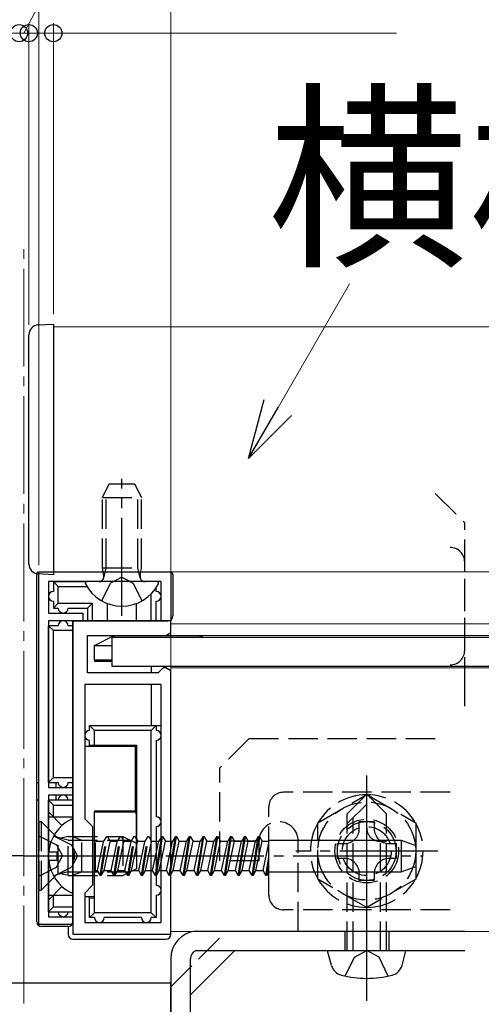
# Model space of a CAD drawing. Extents: x 175 to 1925, y 210 to 2807.
# Drawn here: x 1815 to 1862, y 2081 to 2181 of the extents above; entities that cross this region are included whole.
import ezdxf

# ---------------------------------------------------------------- set-up
doc = ezdxf.new("R2010")
doc.units = 0
doc.linetypes.add('YCENTER_1', pattern=[13, 10, -1, 1, -1])
doc.linetypes.add('YHIDDEN_1', pattern=[4, 3, -1])
for name, color, linetype, lineweight in [('YKK_11', 7, 'CONTINUOUS', 30), ('YKK_12', 2, 'CONTINUOUS', 13), ('YKK_13', 4, 'CONTINUOUS', 30), ('YKK_D', 6, 'CONTINUOUS', 13)]:
    doc.layers.add(name, color=color, linetype=linetype, lineweight=lineweight)
doc.styles.add('text-b', font='txt')

msp = doc.modelspace()

# ---------------------------------------------------------------- linework, layer by layer
at = {"layer": 'YKK_11', "linetype": 'ByBlock', "lineweight": -2, "ltscale": 0.5}
for p, q in [((1816.73, 2088.85), (1816.73, 2124.85)), ((1816.73, 2124.85), (1830.23, 2124.85)), ((1830.23, 2124.85), (1830.23, 2119.85)), ((1829.23, 2123.85), (1817.73, 2123.85)), ((1817.73, 2123.85), (1817.73, 2120.65)), ((1829.23, 2119.85), (1829.23, 2123.85)), ((1817.73, 2120.65), (1821.23, 2120.65)), ((1821.23, 2120.65), (1821.23, 2119.85)), ((1821.23, 2119.85), (1817.73, 2119.85)), ((1817.73, 2119.85), (1817.73, 2102.85)), ((1830.23, 2119.85), (1820.23, 2119.85)), ((1820.23, 2119.85), (1820.23, 2096.31)), ((1830.23, 2119.85), (1829.23, 2119.85)), ((1830.23, 2118.65), (1830.23, 2119.85)), ((1821.73, 2114.55), (1821.73, 2118.35)), ((1821.73, 2118.35), (1829.73, 2118.35)), ((1829.73, 2118.35), (1830.23, 2118.65)), ((1829.43, 2115.05), (1829.23, 2114.85)), ((1829.73, 2115.05), (1829.43, 2115.05)), ((1830.23, 2114.75), (1829.73, 2115.05)), ((1828.93, 2114.55), (1821.73, 2114.55)), ((1829.23, 2114.85), (1828.93, 2114.55)), ((1830.23, 2087.85), (1830.23, 2114.75)), ((1829.23, 2113.35), (1821.43, 2113.35)), ((1821.43, 2113.35), (1821.43, 2099.65)), ((1829.23, 2089.05), (1829.23, 2113.35)), ((1817.73, 2102.85), (1820.23, 2102.85)), ((1820.23, 2102.85), (1820.23, 2102.05)), ((1820.23, 2102.05), (1817.73, 2102.05)), ((1817.73, 2102.05), (1817.73, 2089.65)), ((1821.43, 2099.65), (1822.23, 2098.85)), ((1822.23, 2098.85), (1822.23, 2092.85)), ((1820.23, 2096.31), (1820.35, 2096.13)), ((1820.35, 2096.13), (1820.35, 2095.58)), ((1820.35, 2095.58), (1820.23, 2095.4)), ((1820.23, 2095.4), (1820.23, 2087.85)), ((1822.23, 2092.85), (1821.43, 2092.05)), ((1821.43, 2092.05), (1821.43, 2089.05)), ((1820.23, 2088.85), (1816.73, 2088.85)), ((1817.73, 2089.65), (1820.23, 2089.65)), ((1820.23, 2089.65), (1820.23, 2088.85)), ((1821.43, 2089.05), (1829.23, 2089.05)), ((1820.23, 2087.85), (1830.23, 2087.85)), ((1830.23, 2082.85), (1800.23, 2082.85)), ((1830.23, 2032.85), (1830.23, 2082.85))]:
    msp.add_line(p, q, dxfattribs=at)
at = {"layer": 'YKK_12', "linetype": 'YCENTER_1'}
msp.add_line((1815.23, 2028.8), (1815.23, 2158.33), dxfattribs=at)
at = {"layer": 'YKK_12'}
for p, q in [((1818.23, 2149.85), (1875.23, 2149.85)), ((1818.23, 2124.85), (1818.23, 2149.85)), ((1818.23, 2124.85), (1875.23, 2124.85)), ((1830.23, 2119.55), (1830.23, 2118.35)), ((1875.23, 2119.55), (1830.23, 2119.55)), ((1875.23, 2118.35), (1830.23, 2118.35)), ((1830.23, 2115.2), (1830.23, 2088.15)), ((1875.23, 2115.05), (1830.23, 2115.05)), ((1875.23, 2088.15), (1830.23, 2088.15))]:
    msp.add_line(p, q, dxfattribs=at)
at = {"layer": 'YKK_13'}
for p, q in [((1816.67, 2150.06), (1818.23, 2150.15)), ((1818.23, 2150.15), (1818.23, 2124.55)), ((1815.73, 2125.65), (1815.73, 2149.06)), ((1816.53, 2089.15), (1816.53, 2124.55)), ((1818.23, 2124.55), (1816.67, 2124.65)), ((1830.43, 2124.55), (1830.43, 2120.35)), ((1818.23, 2123.85), (1818.23, 2122.85)), ((1818.23, 2123.85), (1821.63, 2123.85)), ((1818.73, 2123.35), (1818.23, 2123.85)), ((1818.73, 2123.35), (1821.65, 2123.35)), ((1818.73, 2121.65), (1818.73, 2123.35)), ((1828.82, 2123.85), (1821.63, 2123.85)), ((1828.73, 2122.85), (1828.73, 2123.23)), ((1828.23, 2119.85), (1828.23, 2122.61)), ((1818.23, 2121.85), (1818.23, 2121.15)), ((1818.73, 2121.65), (1818.23, 2121.15)), ((1818.23, 2121.15), (1818.73, 2121.15)), ((1818.73, 2121.65), (1822.23, 2121.65)), ((1819.73, 2121.15), (1821.73, 2121.15)), ((1821.73, 2121.15), (1822.23, 2121.65)), ((1821.73, 2121.15), (1821.73, 2119.85)), ((1822.23, 2119.85), (1822.23, 2121.65)), ((1823.73, 2121.63), (1823.73, 2119.85)), ((1826.73, 2119.85), (1826.73, 2121.63)), ((1828.73, 2119.85), (1828.73, 2121.85)), ((1818.73, 2119.35), (1817.73, 2119.35)), ((1817.73, 2103.35), (1817.73, 2119.35)), ((1818.23, 2118.85), (1817.73, 2119.35)), ((1820.23, 2119.35), (1819.73, 2119.35)), ((1820.23, 2089.15), (1820.23, 2119.85)), ((1820.23, 2119.85), (1829.93, 2119.85)), ((1830.23, 2118.35), (1830.23, 2119.85)), ((1820.23, 2118.85), (1818.23, 2118.85)), ((1818.23, 2103.85), (1818.23, 2118.85)), ((1822.43, 2117.35), (1824.43, 2118.35)), ((1824.23, 2115.2), (1824.23, 2118.2)), ((1824.23, 2118.2), (1875.23, 2118.2)), ((1824.43, 2118.2), (1824.43, 2118.35)), ((1824.43, 2118.35), (1833.23, 2118.35)), ((1833.23, 2118.2), (1833.23, 2118.35)), ((1833.53, 2118.2), (1833.23, 2118.35)), ((1822.43, 2115.84), (1822.43, 2117.35)), ((1822.43, 2117.35), (1824.23, 2117.35)), ((1824.23, 2115.85), (1822.43, 2115.84)), ((1822.43, 2115.84), (1822.43, 2115.75)), ((1822.43, 2115.75), (1824.23, 2115.75)), ((1875.23, 2115.2), (1824.23, 2115.2)), ((1828.23, 2115.2), (1828.23, 2114.55)), ((1828.23, 2113.35), (1828.23, 2109.15)), ((1860.23, 2111.15), (1860.23, 2113.15)), ((1822.43, 2108.65), (1821.93, 2109.15)), ((1821.93, 2109.15), (1828.73, 2109.15)), ((1821.93, 2108.65), (1821.93, 2109.15)), ((1828.73, 2109.15), (1828.23, 2108.65)), ((1828.73, 2109.15), (1828.73, 2108.65)), ((1828.73, 2109.15), (1829.23, 2109.15)), ((1830.23, 2087.85), (1830.23, 2109.15)), ((1828.23, 2108.65), (1822.43, 2108.65)), ((1822.43, 2107.15), (1822.43, 2108.65)), ((1828.23, 2090.05), (1828.23, 2108.65)), ((1821.93, 2107.03), (1821.43, 2107.03)), ((1826.59, 2107.02), (1821.43, 2107.02)), ((1821.93, 2107.14), (1821.93, 2107.65)), ((1822.43, 2107.15), (1821.93, 2107.14)), ((1821.93, 2107.14), (1821.93, 2107.03)), ((1822.43, 2107.15), (1826.73, 2107.15)), ((1826.73, 2107.15), (1826.59, 2107.02)), ((1826.59, 2107.02), (1826.59, 2100.45)), ((1826.73, 2107.15), (1826.73, 2095.85)), ((1828.73, 2107.65), (1828.73, 2099.85)), ((1817.73, 2103.35), (1818.23, 2103.85)), ((1818.23, 2103.85), (1820.23, 2103.85)), ((1816.53, 2103.35), (1816.73, 2103.35)), ((1817.73, 2103.35), (1818.73, 2103.35)), ((1818.53, 2102.85), (1818.53, 2103.35)), ((1819.73, 2103.35), (1820.23, 2103.35)), ((1818.53, 2101.55), (1818.53, 2102.05)), ((1816.73, 2101.55), (1816.53, 2101.55)), ((1820.23, 2101.55), (1817.73, 2101.55)), ((1817.73, 2090.15), (1817.73, 2101.55)), ((1818.23, 2101.05), (1817.73, 2101.55)), ((1818.23, 2101.05), (1820.23, 2101.05)), ((1818.23, 2099.85), (1818.23, 2101.05)), ((1817.73, 2100.35), (1819.11, 2098.97)), ((1817.73, 2099.85), (1820.23, 2099.85)), ((1822.43, 2100.45), (1826.59, 2100.45)), ((1822.43, 2100.45), (1822.43, 2100.35)), ((1822.43, 2095.85), (1822.43, 2100.35)), ((1822.43, 2100.35), (1826.69, 2100.35)), ((1826.59, 2100.45), (1826.69, 2100.35)), ((1820.23, 2099.45), (1820.23, 2092.26)), ((1828.73, 2098.85), (1828.73, 2095.85)), ((1830.23, 2094.92), (1830.69, 2097.85)), ((1830.23, 2094.29), (1830.79, 2097.85)), ((1830.69, 2097.85), (1830.4, 2097.35)), ((1830.69, 2097.85), (1830.79, 2097.85)), ((1830.79, 2097.85), (1831.08, 2097.35)), ((1831.47, 2093.85), (1832.1, 2097.85)), ((1831.57, 2093.85), (1832.2, 2097.85)), ((1832.1, 2097.85), (1831.81, 2097.35)), ((1832.1, 2097.85), (1832.2, 2097.85)), ((1832.2, 2097.85), (1832.49, 2097.35)), ((1832.88, 2093.85), (1833.51, 2097.85)), ((1832.98, 2093.85), (1833.61, 2097.85)), ((1833.51, 2097.85), (1833.22, 2097.35)), ((1833.51, 2097.85), (1833.61, 2097.85)), ((1833.61, 2097.85), (1833.9, 2097.35)), ((1834.29, 2093.85), (1834.92, 2097.85)), ((1834.39, 2093.85), (1835.02, 2097.85)), ((1834.92, 2097.85), (1834.63, 2097.35)), ((1834.92, 2097.85), (1835.02, 2097.85)), ((1835.02, 2097.85), (1835.31, 2097.35)), ((1835.7, 2093.85), (1836.33, 2097.85)), ((1835.8, 2093.85), (1836.43, 2097.85)), ((1836.33, 2097.85), (1836.04, 2097.35)), ((1836.33, 2097.85), (1836.43, 2097.85)), ((1836.43, 2097.85), (1836.72, 2097.35)), ((1837.11, 2093.85), (1837.74, 2097.85)), ((1837.21, 2093.85), (1837.84, 2097.85)), ((1837.74, 2097.85), (1837.46, 2097.35)), ((1837.74, 2097.85), (1837.84, 2097.85)), ((1837.84, 2097.85), (1838.13, 2097.35)), ((1838.52, 2093.85), (1839.15, 2097.85)), ((1838.62, 2093.85), (1839.25, 2097.85)), ((1839.15, 2097.85), (1838.87, 2097.35)), ((1839.15, 2097.85), (1839.25, 2097.85)), ((1839.25, 2097.85), (1839.54, 2097.35)), ((1822.23, 2097.47), (1822.43, 2097.47)), ((1828.73, 2094.35), (1829.23, 2097.51)), ((1828.73, 2097.35), (1828.99, 2097.35)), ((1828.73, 2096.09), (1828.99, 2097.35)), ((1828.75, 2093.85), (1829.23, 2096.88)), ((1829.23, 2097.76), (1828.99, 2097.35)), ((1830.23, 2097.35), (1830.4, 2097.35)), ((1830.23, 2096.52), (1830.4, 2097.35)), ((1830.45, 2094.35), (1831.08, 2097.35)), ((1831.08, 2097.35), (1831.81, 2097.35)), ((1831.18, 2094.35), (1831.81, 2097.35)), ((1831.86, 2094.35), (1832.49, 2097.35)), ((1832.49, 2097.35), (1833.22, 2097.35)), ((1832.59, 2094.35), (1833.22, 2097.35)), ((1833.27, 2094.35), (1833.9, 2097.35)), ((1833.9, 2097.35), (1834.63, 2097.35)), ((1834, 2094.35), (1834.63, 2097.35)), ((1834.68, 2094.35), (1835.31, 2097.35)), ((1835.31, 2097.35), (1836.04, 2097.35)), ((1835.41, 2094.35), (1836.04, 2097.35)), ((1836.09, 2094.35), (1836.72, 2097.35)), ((1836.72, 2097.35), (1837.45, 2097.35)), ((1836.82, 2094.35), (1837.45, 2097.35)), ((1837.5, 2094.35), (1838.13, 2097.35)), ((1838.13, 2097.35), (1838.86, 2097.35)), ((1838.23, 2094.35), (1838.86, 2097.35)), ((1838.91, 2094.35), (1839.54, 2097.35)), ((1839.54, 2097.35), (1840.23, 2097.35)), ((1839.64, 2094.35), (1840.23, 2097.14)), ((1840.23, 2094.2), (1840.23, 2097.47)), ((1840.23, 2097.47), (1853.73, 2097.47)), ((1853.73, 2097.47), (1853.73, 2094.24)), ((1853.73, 2097.47), (1855.23, 2096.92)), ((1855.23, 2096.92), (1855.23, 2094.78)), ((1815.23, 2095.85), (1803.24, 2095.85)), ((1815.23, 2095.85), (1827.22, 2095.85)), ((1817.75, 2096.28), (1818.63, 2096.28)), ((1818.63, 2095.43), (1818.63, 2096.28)), ((1822.43, 2091.55), (1822.43, 2095.85)), ((1822.43, 2095.85), (1826.73, 2095.85)), ((1828.73, 2095.85), (1828.73, 2092.85)), ((1817.75, 2095.43), (1818.63, 2095.43)), ((1829.04, 2094.35), (1829.23, 2095.25)), ((1839.93, 2093.85), (1840.23, 2095.74)), ((1840.03, 2093.85), (1840.23, 2095.11)), ((1853.73, 2094.24), (1855.23, 2094.78)), ((1822.23, 2094.23), (1822.43, 2094.23)), ((1828.75, 2093.85), (1828.73, 2093.85)), ((1828.75, 2093.85), (1829.04, 2094.35)), ((1829.04, 2094.35), (1829.23, 2094.35)), ((1830.23, 2093.97), (1830.45, 2094.35)), ((1830.45, 2094.35), (1831.18, 2094.35)), ((1831.47, 2093.85), (1831.18, 2094.35)), ((1831.57, 2093.85), (1831.47, 2093.85)), ((1831.57, 2093.85), (1831.86, 2094.35)), ((1831.86, 2094.35), (1832.59, 2094.35)), ((1832.88, 2093.85), (1832.59, 2094.35)), ((1832.98, 2093.85), (1832.88, 2093.85)), ((1832.98, 2093.85), (1833.27, 2094.35)), ((1833.27, 2094.35), (1834, 2094.35)), ((1834.29, 2093.85), (1834, 2094.35)), ((1834.39, 2093.85), (1834.29, 2093.85)), ((1834.39, 2093.85), (1834.68, 2094.35)), ((1834.68, 2094.35), (1835.41, 2094.35)), ((1835.7, 2093.85), (1835.41, 2094.35)), ((1835.8, 2093.85), (1835.7, 2093.85)), ((1835.8, 2093.85), (1836.09, 2094.35)), ((1836.09, 2094.35), (1836.82, 2094.35)), ((1837.11, 2093.85), (1836.82, 2094.35)), ((1837.21, 2093.85), (1837.11, 2093.85)), ((1837.21, 2093.85), (1837.5, 2094.35)), ((1837.5, 2094.35), (1838.23, 2094.35)), ((1838.52, 2093.85), (1838.23, 2094.35)), ((1838.62, 2093.85), (1838.52, 2093.85)), ((1838.62, 2093.85), (1838.91, 2094.35)), ((1838.91, 2094.35), (1839.64, 2094.35)), ((1839.93, 2093.85), (1839.64, 2094.35)), ((1840.03, 2093.85), (1839.93, 2093.85)), ((1840.03, 2093.85), (1840.23, 2094.2)), ((1840.23, 2094.24), (1853.73, 2094.24)), ((1817.73, 2091.35), (1819.11, 2092.74)), ((1817.73, 2091.85), (1820.23, 2091.85)), ((1818.23, 2090.65), (1818.23, 2091.85)), ((1828.73, 2091.85), (1828.73, 2089.55)), ((1822.43, 2091.69), (1821.43, 2091.69)), ((1821.93, 2091.68), (1821.43, 2091.68)), ((1821.93, 2091.57), (1821.93, 2091.68)), ((1821.93, 2091.57), (1822.43, 2091.55)), ((1821.93, 2089.55), (1821.93, 2091.57)), ((1822.43, 2090.05), (1822.43, 2091.55)), ((1817.73, 2090.15), (1818.23, 2090.65)), ((1817.73, 2090.15), (1820.23, 2090.15)), ((1818.23, 2090.65), (1820.23, 2090.65)), ((1821.93, 2089.55), (1822.43, 2090.05)), ((1828.23, 2090.05), (1822.43, 2090.05)), ((1828.23, 2090.05), (1828.73, 2089.55)), ((1822.43, 2089.55), (1821.93, 2089.55)), ((1827.23, 2089.55), (1823.43, 2089.55)), ((1828.73, 2089.55), (1828.23, 2089.55)), ((1819.73, 2088.65), (1817.03, 2088.65)), ((1819.73, 2088.65), (1819.73, 2087.85)), ((1860.23, 2088.15), (1832.73, 2088.15)), ((1820.23, 2087.35), (1829.73, 2087.35)), ((1836.71, 2086.15), (1832.23, 2081.67)), ((1860.23, 2086.15), (1832.73, 2086.15)), ((1846.62, 2084.67), (1846.23, 2086.15)), ((1854.23, 2086.15), (1846.23, 2086.15)), ((1853.83, 2084.67), (1854.23, 2086.15)), ((1830.23, 2085.35), (1830.23, 2050.85)), ((1832.23, 2050.85), (1832.23, 2085.35))]:
    msp.add_line(p, q, dxfattribs=at)
at = {"layer": 'YKK_13', "linetype": 'YCENTER_1'}
for p, q in [((1825.23, 2120.35), (1825.23, 2134.34)), ((1850.23, 2081.05), (1850.23, 2104.65)), ((1850.23, 2089.1), (1850.23, 2103.6)), ((1816.73, 2095.85), (1855.89, 2095.85)), ((1857.48, 2096.35), (1842.98, 2096.35))]:
    msp.add_line(p, q, dxfattribs=at)
at = {"layer": 'YKK_13', "linetype": 'YHIDDEN_1'}
for p, q in [((1823.23, 2132.45), (1823.93, 2133.85)), ((1823.61, 2125.25), (1823.61, 2133.21)), ((1823.93, 2133.85), (1826.53, 2133.85)), ((1826.53, 2133.85), (1827.23, 2132.45)), ((1826.85, 2125.25), (1826.85, 2133.21)), ((1823.23, 2125.25), (1823.23, 2132.45)), ((1823.23, 2132.45), (1827.23, 2132.45)), ((1827.23, 2125.25), (1827.23, 2132.45)), ((1857.23, 2132.85), (1860.23, 2129.85)), ((1860.23, 2113.15), (1860.23, 2129.85)), ((1823.23, 2125.25), (1827.23, 2125.25)), ((1823.37, 2124.44), (1823.23, 2125.25)), ((1823.37, 2124.24), (1823.61, 2125.25)), ((1827.09, 2124.24), (1826.85, 2125.25)), ((1827.08, 2124.44), (1827.23, 2125.25)), ((1860.23, 2116.85), (1860.23, 2125.85)), ((1825.23, 2124.31), (1824.08, 2123.7)), ((1825.23, 2124.31), (1826.37, 2123.7)), ((1823.18, 2121.89), (1824.08, 2123.7)), ((1827.28, 2121.89), (1826.37, 2123.7)), ((1838.23, 2107.85), (1835.23, 2104.85)), ((1838.23, 2107.85), (1857.23, 2107.85)), ((1835.23, 2095.35), (1835.23, 2104.85)), ((1858.73, 2102.35), (1841.73, 2102.35)), ((1845.23, 2099.24), (1850.23, 2102.13)), ((1848.23, 2100.15), (1850.23, 2102.15)), ((1852.23, 2100.15), (1850.23, 2102.15)), ((1850.23, 2102.13), (1855.23, 2099.24)), ((1840.23, 2091.85), (1840.23, 2100.85)), ((1848.23, 2099.15), (1850.23, 2101.15)), ((1848.23, 2086.15), (1848.23, 2100.15)), ((1852.23, 2086.15), (1852.23, 2100.15)), ((1816.73, 2099.35), (1816.73, 2092.35)), ((1816.73, 2099.35), (1816.98, 2099.35)), ((1816.98, 2099.35), (1818.41, 2097.92)), ((1816.98, 2099.35), (1816.98, 2092.35)), ((1845.23, 2093.47), (1845.23, 2099.24)), ((1848.83, 2086.15), (1848.83, 2099.75)), ((1849.47, 2098.63), (1849.47, 2099.35)), ((1849.47, 2099.35), (1850.99, 2099.35)), ((1850.99, 2099.35), (1850.99, 2098.63)), ((1855.23, 2099.24), (1855.23, 2093.47)), ((1816.73, 2097.9), (1818.54, 2097)), ((1818.26, 2097.9), (1820.08, 2097)), ((1819.73, 2097.85), (1819.17, 2097.71)), ((1819.73, 2097.85), (1825.33, 2097.85)), ((1819.73, 2093.85), (1819.73, 2097.85)), ((1823.01, 2093.85), (1823.64, 2097.85)), ((1823.11, 2093.85), (1823.74, 2097.85)), ((1823.64, 2097.85), (1823.35, 2097.35)), ((1823.64, 2097.85), (1823.74, 2097.85)), ((1823.74, 2097.85), (1824.03, 2097.35)), ((1824.42, 2093.85), (1825.05, 2097.85)), ((1824.52, 2093.85), (1825.15, 2097.85)), ((1825.05, 2097.85), (1824.76, 2097.35)), ((1825.05, 2097.85), (1825.15, 2097.85)), ((1825.15, 2097.85), (1825.44, 2097.35)), ((1825.33, 2097.85), (1825.33, 2093.85)), ((1825.33, 2097.85), (1826.73, 2097.15)), ((1825.83, 2093.85), (1826.46, 2097.85)), ((1825.93, 2093.85), (1826.56, 2097.85)), ((1826.46, 2097.85), (1826.17, 2097.35)), ((1826.46, 2097.85), (1826.56, 2097.85)), ((1826.56, 2097.85), (1826.85, 2097.35)), ((1827.24, 2093.85), (1827.87, 2097.85)), ((1827.34, 2093.85), (1827.97, 2097.85)), ((1827.87, 2097.85), (1827.58, 2097.35)), ((1827.87, 2097.85), (1827.97, 2097.85)), ((1827.97, 2097.85), (1828.26, 2097.35)), ((1829.28, 2097.85), (1829.23, 2097.76)), ((1829.23, 2097.51), (1829.28, 2097.85)), ((1829.23, 2096.88), (1829.38, 2097.85)), ((1829.28, 2097.85), (1829.38, 2097.85)), ((1829.38, 2097.85), (1829.67, 2097.35)), ((1818.54, 2097), (1819.15, 2095.85)), ((1818.73, 2093.98), (1818.73, 2097.73)), ((1819.73, 2097.47), (1818.78, 2097.71)), ((1819.73, 2097.47), (1826.09, 2097.47)), ((1820.69, 2095.85), (1820.08, 2097)), ((1820.36, 2097.76), (1821.13, 2097.47)), ((1821.13, 2094.23), (1821.13, 2097.47)), ((1821.13, 2097.47), (1822.23, 2097.47)), ((1822.43, 2097.47), (1822.53, 2097.47)), ((1822.53, 2094.23), (1822.53, 2097.47)), ((1822.53, 2097.35), (1823.35, 2097.35)), ((1822.72, 2094.35), (1823.35, 2097.35)), ((1823.4, 2094.35), (1824.03, 2097.35)), ((1824.03, 2097.35), (1824.76, 2097.35)), ((1824.13, 2094.35), (1824.76, 2097.35)), ((1824.81, 2094.35), (1825.44, 2097.35)), ((1825.44, 2097.35), (1826.17, 2097.35)), ((1825.54, 2094.35), (1826.17, 2097.35)), ((1826.22, 2094.35), (1826.85, 2097.35)), ((1826.73, 2097.15), (1826.73, 2094.55)), ((1826.85, 2097.35), (1827.58, 2097.35)), ((1826.95, 2094.35), (1827.58, 2097.35)), ((1827.63, 2094.35), (1828.26, 2097.35)), ((1828.26, 2097.35), (1828.73, 2097.35)), ((1829.23, 2095.25), (1829.67, 2097.35)), ((1829.67, 2097.35), (1830.23, 2097.35)), ((1839.23, 2097.35), (1835.23, 2097.35)), ((1839.23, 2095.35), (1839.23, 2097.35)), ((1843.23, 2088.15), (1843.23, 2097.35)), ((1847.23, 2095.59), (1847.23, 2097.11)), ((1847.23, 2097.11), (1847.95, 2097.11)), ((1851.63, 2097.35), (1852.23, 2097.35)), ((1851.63, 2086.15), (1851.63, 2097.35)), ((1852.51, 2097.11), (1853.23, 2097.11)), ((1853.23, 2097.11), (1853.23, 2095.59)), ((1818.54, 2094.71), (1819.15, 2095.85)), ((1820.69, 2095.85), (1820.08, 2094.71)), ((1828.36, 2094.35), (1828.73, 2096.09)), ((1829.77, 2094.35), (1830.23, 2096.52)), ((1830.06, 2093.85), (1830.23, 2094.92)), ((1839.23, 2095.35), (1835.23, 2095.35)), ((1847.95, 2095.59), (1847.23, 2095.59)), ((1853.23, 2095.59), (1852.51, 2095.59)), ((1816.73, 2093.8), (1818.54, 2094.71)), ((1816.98, 2092.35), (1818.41, 2093.78)), ((1818.26, 2093.8), (1820.08, 2094.71)), ((1819.73, 2094.23), (1818.78, 2093.99)), ((1819.73, 2093.85), (1819.17, 2093.99)), ((1819.73, 2094.23), (1826.09, 2094.23)), ((1819.73, 2093.85), (1825.33, 2093.85)), ((1820.36, 2093.95), (1821.13, 2094.23)), ((1821.13, 2094.23), (1822.23, 2094.23)), ((1822.43, 2094.23), (1822.53, 2094.23)), ((1822.53, 2094.35), (1822.72, 2094.35)), ((1823.01, 2093.85), (1822.72, 2094.35)), ((1823.11, 2093.85), (1823.01, 2093.85)), ((1823.11, 2093.85), (1823.4, 2094.35)), ((1823.4, 2094.35), (1824.13, 2094.35)), ((1824.42, 2093.85), (1824.13, 2094.35)), ((1824.52, 2093.85), (1824.42, 2093.85)), ((1824.52, 2093.85), (1824.81, 2094.35)), ((1824.81, 2094.35), (1825.54, 2094.35)), ((1826.73, 2094.55), (1825.33, 2093.85)), ((1825.83, 2093.85), (1825.54, 2094.35)), ((1825.93, 2093.85), (1825.83, 2093.85)), ((1825.93, 2093.85), (1826.22, 2094.35)), ((1826.22, 2094.35), (1826.95, 2094.35)), ((1827.24, 2093.85), (1826.95, 2094.35)), ((1827.34, 2093.85), (1827.24, 2093.85)), ((1827.34, 2093.85), (1827.63, 2094.35)), ((1827.63, 2094.35), (1828.36, 2094.35)), ((1828.65, 2093.85), (1828.36, 2094.35)), ((1828.65, 2093.85), (1828.73, 2094.35)), ((1828.73, 2093.85), (1828.65, 2093.85)), ((1829.23, 2094.35), (1829.77, 2094.35)), ((1830.06, 2093.85), (1829.77, 2094.35)), ((1830.16, 2093.85), (1830.06, 2093.85)), ((1830.16, 2093.85), (1830.23, 2094.29)), ((1830.16, 2093.85), (1830.23, 2093.97)), ((1849.47, 2093.35), (1849.47, 2094.07)), ((1850.99, 2094.07), (1850.99, 2093.35)), ((1850.23, 2090.58), (1845.23, 2093.47)), ((1850.99, 2093.35), (1849.47, 2093.35)), ((1855.23, 2093.47), (1850.23, 2090.58)), ((1816.73, 2092.35), (1816.98, 2092.35)), ((1858.73, 2090.35), (1841.73, 2090.35)), ((1830.23, 2082.5), (1835.89, 2088.15)), ((1847.98, 2088.15), (1847.98, 2086.15)), ((1852.48, 2088.15), (1852.48, 2086.15)), ((1848.97, 2085.52), (1850.23, 2086.19)), ((1851.49, 2085.52), (1850.23, 2086.19)), ((1848.03, 2083.59), (1848.97, 2085.52)), ((1852.43, 2083.59), (1851.49, 2085.52))]:
    msp.add_line(p, q, dxfattribs=at)
for radius in [5, 3.25, 3, 2.5]:
    msp.add_circle((1850.23, 2096.35), radius, dxfattribs=at)
at = {"layer": 'YKK_13'}
for centre, radius, start, end in [((1816.73, 2149.06), 1, 93.5, 180), ((1816.73, 2125.65), 1, 180, 266.5), ((1817.03, 2124.55), 0.5, 143.1289, 180), ((1829.93, 2124.55), 0.5, 0, 36.8711), ((1821.63, 2123.7), 0.154, 90, 207.281), ((1825.23, 2125.55), 4.2, 207.281, 332.719), ((1828.82, 2123.7), 0.154, 332.719, 90), ((1818.23, 2122.35), 0.5, 90, 270), ((1828.73, 2122.35), 0.5, 270, 90), ((1819.23, 2121.15), 0.5, 180, 0), ((1829.93, 2120.35), 0.5, 270, 0), ((1819.23, 2119.35), 0.5, 0, 180), ((1821.93, 2108.15), 0.5, 90, 270), ((1828.73, 2108.15), 0.5, 270, 90), ((1819.23, 2103.35), 0.5, 180, 0), ((1819.23, 2101.55), 0.5, 0, 180), ((1828.73, 2099.35), 0.5, 270, 90), ((1821.93, 2095.85), 4.2, 117.281, 174.1923), ((1820.07, 2099.45), 0.154, 0, 117.281), ((1821.93, 2095.85), 4.2, 185.8077, 242.719), ((1828.73, 2092.35), 0.5, 270, 90), ((1820.07, 2092.26), 0.154, 242.719, 0), ((1819.23, 2090.15), 0.5, 180, 0), ((1817.03, 2089.15), 0.5, 180, 270), ((1819.73, 2089.15), 0.5, 270, 0), ((1822.93, 2089.55), 0.5, 180, 0), ((1827.73, 2089.55), 0.5, 180, 0), ((1833, 2085.4), 2.77, 95.6139, 180.8655), ((1833.06, 2085.39), 0.833, 113.499, 182.4902), ((1847.98, 2085.04), 1.4, 195, 255.6767), ((1852.48, 2085.04), 1.4, 284.3233, 345), ((1850.23, 2093.85), 10.5, 255.6767, 284.3233)]:
    msp.add_arc(centre, radius, start, end, dxfattribs=at)
at = {"layer": 'YKK_13', "linetype": 'YHIDDEN_1'}
for centre, radius, start, end in [((1858.73, 2125.85), 1.5, 0, 90), ((1822.88, 2124.35), 0.5, 270, 10.091), ((1827.58, 2124.35), 0.5, 169.909, 270), ((1858.73, 2116.85), 1.5, 270, 0), ((1841.73, 2100.85), 1.5, 90, 180), ((1850.23, 2096.35), 5.75, 90.4082, 149.5918), ((1850.23, 2096.35), 5.75, 30.4082, 89.5918), ((1841.23, 2097.35), 2, 0, 180), ((1850.23, 2096.35), 5.75, 150.4082, 209.5918), ((1850.23, 2096.35), 5.75, 330.4082, 29.5918), ((1818.97, 2098.49), 0.8, 225, 284.0362), ((1820.43, 2097.94), 0.2, 180, 250), ((1847.95, 2098.63), 1.52, 270, 0), ((1851.56, 2098.68), 1.33, 180, 272.866), ((1852.51, 2098.63), 1.52, 180, 270), ((1847.95, 2094.07), 1.52, 0, 90), ((1852.51, 2094.07), 1.52, 90, 180), ((1818.97, 2093.22), 0.8, 75.9638, 135), ((1820.43, 2093.76), 0.2, 110, 180), ((1850.23, 2096.35), 5.75, 210.4082, 269.5918), ((1850.23, 2096.35), 5.75, 270.4082, 329.5918), ((1841.73, 2091.85), 1.5, 180, 270)]:
    msp.add_arc(centre, radius, start, end, dxfattribs=at)
at = {"layer": 'YKK_13'}
for centre, major_axis, ratio, start_param, end_param in [((1829.73, 2119.85), (0, 0.501), 0.998135, 4.712389, 4.901916), ((1826.69, 2095.85), (0, -4.5), 0.008727, 1.570796, 3.132866), ((1820.23, 2087.85), (0.355, 0.355), 0.99628, 2.358058, 3.925127), ((1829.73, 2087.85), (0, -0.501), 0.998135, 0, 1.570796)]:
    msp.add_ellipse(centre, major_axis=major_axis, ratio=ratio, start_param=start_param, end_param=end_param, dxfattribs=at)
at = {"layer": 'YKK_D'}
for p, q in [((1816.73, 2125.55), (1816.73, 2240.85)), ((1816.73, 2125.55), (1816.73, 2240.85)), ((1830.23, 2099.25), (1830.23, 2240.85)), ((1815.23, 2179.85), (1831.12, 2209.85)), ((1815.73, 2150.06), (1815.73, 2180.85)), ((1815.73, 2150.06), (1815.73, 2180.85)), ((1818.23, 2151.15), (1818.23, 2180.85)), ((1815.73, 2179.85), (1812.23, 2179.85)), ((1814.73, 2179.85), (1815.73, 2179.85)), ((1814.73, 2179.85), (1815.73, 2179.85)), ((1814.73, 2179.85), (1818.23, 2179.85)), ((1815.73, 2179.85), (1819.23, 2179.85)), ((1815.73, 2179.85), (1818.23, 2179.85)), ((1818.23, 2179.85), (1853.26, 2179.85)), ((1841.17, 2141.62), (1848.47, 2154.27))]:
    msp.add_line(p, q, dxfattribs=at)
at = {"layer": 'YKK_D', "linetype": 'ByBlock', "lineweight": -2}
for p, q in [((1838.17, 2136.43), (1839.77, 2142.43)), ((1838.17, 2136.43), (1841.17, 2141.62)), ((1842.56, 2140.82), (1838.17, 2136.43))]:
    msp.add_line(p, q, dxfattribs=at)
for centre in [(1814.73, 2179.85), (1814.73, 2179.85), (1815.73, 2179.85), (1815.73, 2179.85), (1818.23, 2179.85)]:
    msp.add_circle(centre, 0.875, dxfattribs=at)

# ---------------------------------------------------------------- texts
at = {"layer": 'YKK_D', "style": 'text-b'}
msp.add_text('横格子', height=15, dxfattribs=at).set_placement((1840.11, 2157.57))

doc.saveas('drawing.dxf')
